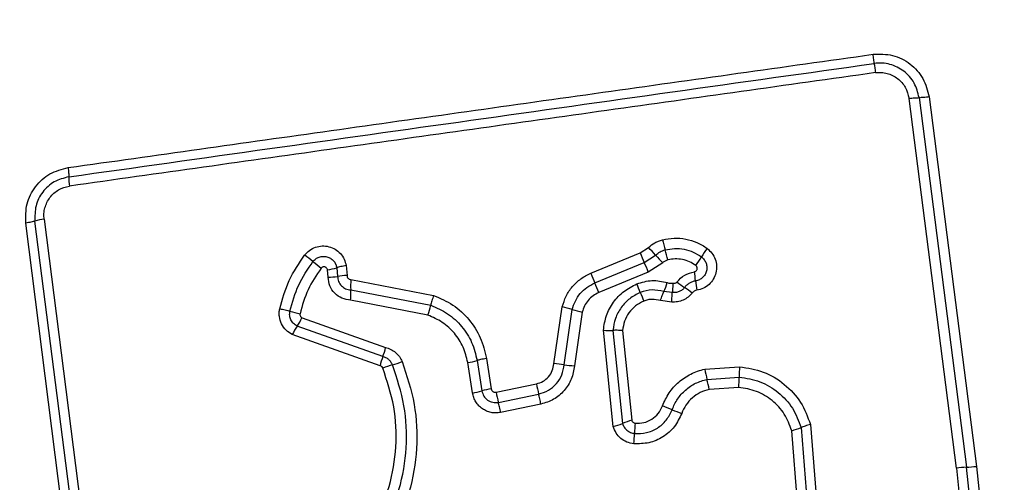
# Model space of a CAD drawing. Units: millimetres. Extents: x 14962 to 24919, y 40283 to 44233.
# Drawn here: x 22510 to 22541, y 41882 to 41897 of the extents above; entities that cross this region are included whole.
import ezdxf

# ---------------------------------------------------------------- set-up
doc = ezdxf.new("R2010")
doc.units = ezdxf.units.MM
doc.header["$LTSCALE"] = 200
doc.layers.add('OTWORY_MONTAŻOWE', color=1, linetype='Continuous')

msp = doc.modelspace()

# ---------------------------------------------------------------- linework, layer by layer
at = {"color": 7, "linetype": 'Continuous', "lineweight": 25}
for p, q in [((22539.096, 41882.782), (22537.606, 41894.382)), ((22537.921, 41894.404), (22539.41, 41882.809)), ((22538.235, 41894.425), (22539.724, 41882.837)), ((22512.113, 41875.181), (22510.158, 41890.53)), ((22510.447, 41890.59), (22512.403, 41875.231)), ((22511.823, 41875.13), (22509.87, 41890.47)), ((22529.165, 41889.534), (22529.424, 41889.703)), ((22527.611, 41888.894), (22529.165, 41889.534)), ((22529.292, 41889.231), (22529.648, 41889.462)), ((22519.363, 41888.774), (22519.344, 41889.002)), ((22519.636, 41889.068), (22519.66, 41888.798)), ((22519.93, 41889.134), (22519.957, 41888.822)), ((22527.739, 41888.591), (22529.292, 41889.231)), ((22529.871, 41889.223), (22529.419, 41888.929)), ((22520.077, 41888.698), (22522.678, 41888.201)), ((22529.419, 41888.929), (22527.866, 41888.289)), ((22520.073, 41888.372), (22522.587, 41887.891)), ((22530.172, 41888.289), (22529.908, 41888.32)), ((22522.495, 41887.583), (22520.07, 41888.047)), ((22526.454, 41886.058), (22526.717, 41887.839)), ((22526.776, 41886.025), (22527.031, 41887.756)), ((22530.155, 41887.993), (22529.801, 41888.04)), ((22518.544, 41887.499), (22521.168, 41886.568)), ((22527.345, 41887.674), (22527.097, 41885.993)), ((22521.082, 41886.28), (22518.391, 41887.235)), ((22520.995, 41885.991), (22518.238, 41886.97)), ((22528.319, 41884.083), (22528.008, 41887.107)), ((22528.309, 41887.102), (22528.609, 41884.182)), ((22528.61, 41887.097), (22528.9, 41884.282)), ((22524.338, 41886.222), (22524.489, 41885.267)), ((22523.898, 41885.138), (22523.747, 41886.091)), ((22524.042, 41886.156), (22524.193, 41885.202)), ((22531.19, 41885.885), (22532.287, 41885.962)), ((22531.261, 41885.566), (22532.272, 41885.637)), ((22524.637, 41885.164), (22525.903, 41885.425)), ((22532.257, 41885.313), (22531.332, 41885.248)), ((22524.71, 41884.845), (22525.975, 41885.106)), ((22526.046, 41884.788), (22524.782, 41884.527)), ((22534.218, 41884.053), (22534.404, 41881.668)), ((22534.512, 41884.151), (22534.708, 41881.646)), ((22534.102, 41881.691), (22533.924, 41883.955)), ((22539.799, 41879.079), (22539.41, 41882.809)), ((22539.724, 41882.837), (22540.113, 41879.093)), ((22539.096, 41882.782), (22539.483, 41879.064))]:
    msp.add_line(p, q, dxfattribs=at)
for centre, radius, start, end in [((22513.281, 41891.919), 2.062, 179.9888, 188.0784), ((22510.669, 41888.804), 1.8, 97.0966, 106.497), ((22540.125, 41892.522), 10.581, 194.0954, 195.8735), ((22522.066, 41882.625), 10.21, 42.041, 43.8836), ((22519.779, 41886.737), 10.572, 14.099, 15.874), ((22533.452, 41888.016), 2.743, 142.8341, 149.5352), ((22511.156, 41879.634), 12.348, 51.2291, 52.764), ((22548.026, 41897.248), 20.377, 202.2441, 203.1682), ((22537.225, 41896.294), 10.201, 222.0405, 223.8799), ((22528.725, 41890.796), 2.74, 322.8472, 329.5374), ((22526.615, 41898.881), 12.339, 231.2288, 232.7608), ((22519.044, 41891.011), 2.031, 278.4988, 286.9736), ((22510.574, 41881.221), 20.361, 22.246, 23.1684), ((22519.332, 41890.97), 2.197, 270.812, 278.5735), ((22519.987, 41886.622), 2.2, 90.7982, 98.5695), ((22523.276, 41888.502), 3.206, 176.4798, 182.3136), ((22541.399, 41894.516), 14.89, 202.1853, 203.4499), ((22525.101, 41888.031), 5.836, 6.1233, 9.0013), ((22516.873, 41888.243), 3.203, 356.4916, 2.3153), ((22514.09, 41882.67), 14.878, 22.1879, 23.4503), ((22517.203, 41883.673), 12.824, 21.1066, 22.4101), ((22527.419, 41889.431), 2.726, 335.9554, 342.2458), ((22533.214, 41892.355), 4.724, 232.2141, 235.7784), ((22527.896, 41884.535), 4.732, 52.2079, 55.7764), ((22536.717, 41889.278), 5.846, 186.1249, 189.0062), ((22541.152, 41892.918), 12.846, 201.1073, 202.4124), ((22519.981, 41888.494), 2.674, 340.0843, 346.9827), ((22525.937, 41884.252), 3.671, 72.6608, 77.7357), ((22528.124, 41891.257), 3.667, 252.6593, 257.7255), ((22519.292, 41891.586), 4.044, 253.7955, 258.4369), ((22516.793, 41888.333), 1.939, 325.4979, 334.524), ((22519.992, 41886.135), 1.942, 145.5021, 154.5405), ((22528.2, 41889.674), 2.574, 265.7195, 272.42), ((22518.986, 41887.068), 2.239, 339.4032, 347.0967), ((22523.181, 41885.491), 2.243, 159.407, 167.1105), ((22522.018, 41883.702), 2.404, 105.2768, 112.8995), ((22520.752, 41888.337), 2.401, 285.2741, 292.8847), ((22523.397, 41888.373), 2.308, 278.7147, 286.226), ((22526.279, 41882.739), 3.324, 81.4042, 86.9797), ((22527.273, 41889.309), 3.321, 261.4024, 266.9686), ((22537.67, 41885.55), 5.399, 175.626, 179.0767), ((22540.292, 41887.753), 9.292, 191.5982, 193.6118), ((22526.879, 41885.724), 5.394, 355.6329, 359.0777), ((22531.794, 41886.585), 6.004, 191.1446, 194.2637), ((22522.238, 41883.381), 9.284, 11.6022, 13.6123), ((22523.537, 41887.49), 2.38, 278.7232, 286.0062), ((22524.85, 41882.911), 2.384, 98.71, 106.0027), ((22530.069, 41886.23), 5.536, 191.1028, 194.4859), ((22528.326, 41880.354), 4.64, 66.6371, 70.644), ((22532.004, 41888.87), 4.636, 246.6359, 250.636), ((22527.653, 41886.501), 2.508, 285.3975, 292.4056), ((22529.566, 41881.86), 2.512, 105.3846, 112.4024), ((22533.326, 41883.727), 4.343, 173.8611, 178.1371), ((22533.21, 41886.591), 2.73, 285.158, 291.6533), ((22524.648, 41884.009), 4.339, 353.8696, 358.1384), ((22539.533, 41879.608), 3.204, 92.1906, 97.8292), ((22539.288, 41886.007), 3.2, 272.1885, 277.8185)]:
    msp.add_arc(centre, radius, start, end, dxfattribs=at)
for points, knots in [([(22510.134, 41906.163), (22509.382, 41906.119), (22507.911, 41906.034), (22505.786, 41905.36), (22503.843, 41904.328), (22502.132, 41902.921), (22500.724, 41901.212), (22499.69, 41899.269), (22499.013, 41897.141), (22498.928, 41895.667), (22498.884, 41894.913)], [0, 0, 0, 0, 0.127824, 0.250004, 0.375728, 0.499754, 0.62375, 0.749431, 0.871885, 1, 1, 1, 1]), ([(22511.199, 41892.209), (22513.951, 41892.597), (22519.538, 41893.384), (22527.968, 41894.57), (22533.647, 41895.367), (22536.476, 41895.764)], [0, 0, 0, 0, 0.3273743, 0.6648145, 1, 1, 1, 1]), ([(22536.476, 41895.764), (22536.684, 41895.769), (22537.099, 41895.779), (22537.661, 41895.489), (22538.086, 41895.024), (22538.185, 41894.625), (22538.235, 41894.425)], [0, 0, 0, 0, 0.249981, 0.500457, 0.749774, 1, 1, 1, 1]), ([(22536.513, 41895.477), (22536.511, 41895.494), (22536.507, 41895.529), (22536.498, 41895.6), (22536.488, 41895.679), (22536.48, 41895.736), (22536.476, 41895.764)], [0, 0, 0, 0, 0.256012, 0.5122224, 0.7620919, 1, 1, 1, 1]), ([(22537.921, 41894.404), (22537.881, 41894.563), (22537.803, 41894.881), (22537.463, 41895.257), (22537.089, 41895.441), (22536.762, 41895.497), (22536.596, 41895.483), (22536.513, 41895.477)], [0, 0, 0, 0, 0.248954, 0.498011, 0.747612, 0.873403, 1, 1, 1, 1]), ([(22536.513, 41895.477), (22536.515, 41895.46), (22536.519, 41895.426), (22536.528, 41895.356), (22536.538, 41895.276), (22536.546, 41895.218), (22536.55, 41895.189)], [0, 0, 0, 0, 0.246832, 0.5, 0.753168, 1, 1, 1, 1]), ([(22536.55, 41895.189), (22533.739, 41894.793), (22528.108, 41894.001), (22519.666, 41892.815), (22514.049, 41892.025), (22511.24, 41891.63)], [0, 0, 0, 0, 0.332578, 0.666198, 1, 1, 1, 1]), ([(22536.55, 41895.189), (22536.612, 41895.194), (22536.736, 41895.204), (22536.981, 41895.161), (22537.262, 41895.024), (22537.517, 41894.741), (22537.576, 41894.502), (22537.606, 41894.382)], [0, 0, 0, 0, 0.125056, 0.251652, 0.500697, 0.750232, 1, 1, 1, 1]), ([(22537.606, 41894.382), (22537.635, 41894.385), (22537.695, 41894.393), (22537.78, 41894.4), (22537.859, 41894.404), (22537.9, 41894.404), (22537.921, 41894.404)], [0, 0, 0, 0, 0.246832, 0.5, 0.753168, 1, 1, 1, 1]), ([(22538.235, 41894.425), (22538.206, 41894.422), (22538.149, 41894.415), (22538.064, 41894.408), (22537.984, 41894.403), (22537.942, 41894.404), (22537.921, 41894.404)], [0, 0, 0, 0, 0.237908, 0.487777, 0.743988, 1, 1, 1, 1]), ([(22509.87, 41890.47), (22509.867, 41890.672), (22509.862, 41891.078), (22510.148, 41891.632), (22510.608, 41892.056), (22511.002, 41892.158), (22511.199, 41892.209)], [0, 0, 0, 0, 0.250036, 0.499811, 0.749503, 1, 1, 1, 1]), ([(22511.199, 41892.209), (22511.203, 41892.181), (22511.209, 41892.125), (22511.216, 41892.045), (22511.22, 41891.973), (22511.22, 41891.937), (22511.22, 41891.92)], [0, 0, 0, 0, 0.237908, 0.487778, 0.743988, 1, 1, 1, 1]), ([(22511.22, 41891.92), (22511.062, 41891.879), (22510.747, 41891.798), (22510.38, 41891.459), (22510.151, 41891.016), (22510.156, 41890.692), (22510.158, 41890.53)], [0, 0, 0, 0, 0.2498391, 0.5001039, 0.7500837, 1, 1, 1, 1]), ([(22510.447, 41890.59), (22510.442, 41890.65), (22510.434, 41890.77), (22510.476, 41891.009), (22510.61, 41891.285), (22510.888, 41891.539), (22511.123, 41891.599), (22511.24, 41891.63)], [0, 0, 0, 0, 0.125506, 0.251006, 0.500766, 0.750646, 1, 1, 1, 1]), ([(22510.158, 41890.53), (22510.14, 41890.524), (22510.105, 41890.514), (22510.034, 41890.497), (22509.955, 41890.482), (22509.898, 41890.474), (22509.87, 41890.47)], [0, 0, 0, 0, 0.256012, 0.512222, 0.762092, 1, 1, 1, 1]), ([(22529.424, 41889.703), (22529.49, 41889.756), (22529.588, 41889.837), (22529.742, 41889.909), (22529.823, 41889.933), (22529.863, 41889.946)], [0, 0, 0, 0, 0.499606, 0.749803, 1, 1, 1, 1]), ([(22529.863, 41889.946), (22529.984, 41889.968), (22530.227, 41890.014), (22530.599, 41889.98), (22530.894, 41889.888), (22531.114, 41889.778), (22531.215, 41889.708), (22531.266, 41889.673)], [0, 0, 0, 0, 0.249847, 0.499767, 0.74969, 0.874846, 1, 1, 1, 1]), ([(22518.627, 41889.465), (22518.676, 41889.518), (22518.772, 41889.623), (22518.967, 41889.721), (22519.179, 41889.761), (22519.394, 41889.739), (22519.592, 41889.655), (22519.757, 41889.519), (22519.88, 41889.341), (22519.913, 41889.203), (22519.93, 41889.134)], [0, 0, 0, 0, 0.124772, 0.249607, 0.374782, 0.499956, 0.625131, 0.750307, 0.875155, 1, 1, 1, 1]), ([(22529.648, 41889.462), (22529.693, 41889.5), (22529.782, 41889.574), (22529.893, 41889.61), (22529.948, 41889.628)], [0, 0, 0, 0, 0.501303, 1, 1, 1, 1]), ([(22529.948, 41889.628), (22530.047, 41889.647), (22530.244, 41889.684), (22530.546, 41889.655), (22530.835, 41889.569), (22531.003, 41889.461), (22531.087, 41889.407)], [0, 0, 0, 0, 0.2507, 0.499972, 0.749893, 1, 1, 1, 1]), ([(22531.266, 41889.673), (22531.319, 41889.626), (22531.427, 41889.532), (22531.528, 41889.339), (22531.571, 41889.127), (22531.552, 41888.91), (22531.469, 41888.709), (22531.333, 41888.54), (22531.153, 41888.414), (22531.013, 41888.38), (22530.943, 41888.362)], [0, 0, 0, 0, 0.124782, 0.249625, 0.374802, 0.499979, 0.625156, 0.750333, 0.875167, 1, 1, 1, 1]), ([(22517.845, 41887.782), (22517.929, 41888.084), (22518.096, 41888.687), (22518.45, 41889.206), (22518.627, 41889.465)], [0, 0, 0, 0, 0.499996, 1, 1, 1, 1]), ([(22518.888, 41889.261), (22518.916, 41889.291), (22518.971, 41889.352), (22519.082, 41889.408), (22519.204, 41889.43), (22519.327, 41889.418), (22519.441, 41889.369), (22519.536, 41889.291), (22519.607, 41889.188), (22519.627, 41889.108), (22519.636, 41889.068)], [0, 0, 0, 0, 0.124127, 0.248079, 0.37273, 0.497506, 0.622963, 0.748871, 0.874486, 1, 1, 1, 1]), ([(22530.033, 41889.312), (22530.003, 41889.302), (22529.943, 41889.283), (22529.895, 41889.243), (22529.871, 41889.223)], [0, 0, 0, 0, 0.500333, 1, 1, 1, 1]), ([(22530.909, 41889.141), (22530.845, 41889.183), (22530.715, 41889.267), (22530.492, 41889.332), (22530.26, 41889.356), (22530.109, 41889.327), (22530.033, 41889.312)], [0, 0, 0, 0, 0.250154, 0.499803, 0.750182, 1, 1, 1, 1]), ([(22531.087, 41889.407), (22531.118, 41889.38), (22531.18, 41889.325), (22531.239, 41889.214), (22531.263, 41889.092), (22531.252, 41888.967), (22531.205, 41888.852), (22531.127, 41888.755), (22531.024, 41888.684), (22530.944, 41888.664), (22530.904, 41888.654)], [0, 0, 0, 0, 0.125586, 0.251081, 0.376781, 0.501987, 0.626796, 0.751471, 0.875635, 1, 1, 1, 1]), ([(22518.164, 41887.703), (22518.241, 41887.983), (22518.396, 41888.542), (22518.725, 41889.022), (22518.888, 41889.261)], [0, 0, 0, 0, 0.501345, 1, 1, 1, 1]), ([(22519.148, 41889.058), (22518.997, 41888.837), (22518.696, 41888.395), (22518.553, 41887.881), (22518.482, 41887.624)], [0, 0, 0, 0, 0.500624, 1, 1, 1, 1]), ([(22519.344, 41889.002), (22519.341, 41889.012), (22519.336, 41889.033), (22519.318, 41889.06), (22519.294, 41889.082), (22519.264, 41889.095), (22519.232, 41889.101), (22519.2, 41889.096), (22519.17, 41889.082), (22519.155, 41889.066), (22519.148, 41889.058)], [0, 0, 0, 0, 0.12354, 0.250338, 0.376393, 0.49943, 0.625465, 0.749878, 0.875171, 1, 1, 1, 1]), ([(22519.93, 41889.134), (22519.901, 41889.129), (22519.843, 41889.119), (22519.762, 41889.102), (22519.69, 41889.085), (22519.654, 41889.074), (22519.636, 41889.068)], [0, 0, 0, 0, 0.2468324, 0.5, 0.7531676, 1, 1, 1, 1]), ([(22530.866, 41888.944), (22530.876, 41888.947), (22530.897, 41888.952), (22530.923, 41888.972), (22530.943, 41888.997), (22530.954, 41889.028), (22530.956, 41889.06), (22530.949, 41889.091), (22530.934, 41889.12), (22530.917, 41889.134), (22530.909, 41889.141)], [0, 0, 0, 0, 0.124713, 0.249771, 0.373744, 0.499555, 0.624031, 0.749867, 0.875026, 1, 1, 1, 1]), ([(22520.07, 41888.047), (22519.977, 41888.061), (22519.792, 41888.091), (22519.561, 41888.259), (22519.399, 41888.494), (22519.375, 41888.68), (22519.363, 41888.774)], [0, 0, 0, 0, 0.250116, 0.500119, 0.749893, 1, 1, 1, 1]), ([(22519.66, 41888.798), (22519.667, 41888.743), (22519.681, 41888.634), (22519.776, 41888.498), (22519.909, 41888.398), (22520.018, 41888.381), (22520.073, 41888.372)], [0, 0, 0, 0, 0.252145, 0.498694, 0.745692, 1, 1, 1, 1]), ([(22519.957, 41888.822), (22519.959, 41888.807), (22519.963, 41888.775), (22519.99, 41888.736), (22520.029, 41888.706), (22520.06, 41888.701), (22520.077, 41888.698)], [0, 0, 0, 0, 0.247042, 0.503692, 0.73723, 1, 1, 1, 1]), ([(22526.717, 41887.839), (22526.752, 41887.954), (22526.822, 41888.183), (22527.025, 41888.484), (22527.247, 41888.688), (22527.448, 41888.819), (22527.557, 41888.869), (22527.611, 41888.894)], [0, 0, 0, 0, 0.249829, 0.499736, 0.749641, 0.874822, 1, 1, 1, 1]), ([(22530.32, 41888.621), (22530.395, 41888.701), (22530.546, 41888.861), (22530.759, 41888.916), (22530.866, 41888.944)], [0, 0, 0, 0, 0.499742, 1, 1, 1, 1]), ([(22527.031, 41887.756), (22527.059, 41887.847), (22527.115, 41888.029), (22527.276, 41888.266), (22527.484, 41888.464), (22527.654, 41888.549), (22527.739, 41888.591)], [0, 0, 0, 0, 0.25084, 0.500593, 0.750236, 1, 1, 1, 1]), ([(22528.008, 41887.107), (22528.032, 41887.263), (22528.08, 41887.574), (22528.309, 41887.995), (22528.636, 41888.345), (22528.918, 41888.49), (22529.059, 41888.562)], [0, 0, 0, 0, 0.249985, 0.49946, 0.749865, 1, 1, 1, 1]), ([(22529.059, 41888.562), (22529.217, 41888.611), (22529.533, 41888.708), (22529.854, 41888.636), (22530.015, 41888.6)], [0, 0, 0, 0, 0.5003387, 1, 1, 1, 1]), ([(22529.908, 41888.32), (22529.784, 41888.348), (22529.535, 41888.404), (22529.29, 41888.329), (22529.167, 41888.291)], [0, 0, 0, 0, 0.499874, 1, 1, 1, 1]), ([(22530.015, 41888.6), (22530.045, 41888.592), (22530.104, 41888.577), (22530.166, 41888.584), (22530.196, 41888.588)], [0, 0, 0, 0, 0.500813, 1, 1, 1, 1]), ([(22530.196, 41888.588), (22530.194, 41888.565), (22530.188, 41888.506), (22530.183, 41888.426), (22530.177, 41888.346), (22530.174, 41888.31), (22530.172, 41888.289)], [0, 0, 0, 0, 0.1923097, 0.4996258, 0.7198291, 1, 1, 1, 1]), ([(22530.557, 41888.449), (22530.533, 41888.421), (22530.484, 41888.367), (22530.387, 41888.314), (22530.281, 41888.284), (22530.208, 41888.287), (22530.172, 41888.289)], [0, 0, 0, 0, 0.250441, 0.499724, 0.749455, 1, 1, 1, 1]), ([(22530.196, 41888.588), (22530.207, 41888.585), (22530.229, 41888.578), (22530.264, 41888.582), (22530.296, 41888.596), (22530.312, 41888.613), (22530.32, 41888.621)], [0, 0, 0, 0, 0.250977, 0.500122, 0.749582, 1, 1, 1, 1]), ([(22530.904, 41888.654), (22530.87, 41888.647), (22530.803, 41888.632), (22530.71, 41888.587), (22530.625, 41888.527), (22530.58, 41888.475), (22530.557, 41888.449)], [0, 0, 0, 0, 0.250236, 0.499554, 0.749083, 1, 1, 1, 1]), ([(22522.678, 41888.201), (22522.669, 41888.173), (22522.649, 41888.116), (22522.623, 41888.033), (22522.601, 41887.955), (22522.592, 41887.912), (22522.587, 41887.891)], [0, 0, 0, 0, 0.2468324, 0.5, 0.7531676, 1, 1, 1, 1]), ([(22522.678, 41888.201), (22522.886, 41888.11), (22523.303, 41887.929), (22523.803, 41887.459), (22524.179, 41886.885), (22524.285, 41886.443), (22524.338, 41886.222)], [0, 0, 0, 0, 0.249907, 0.499975, 0.750042, 1, 1, 1, 1]), ([(22527.866, 41888.289), (22527.803, 41888.258), (22527.677, 41888.196), (22527.525, 41888.049), (22527.405, 41887.874), (22527.365, 41887.74), (22527.345, 41887.674)], [0, 0, 0, 0, 0.250195, 0.499599, 0.750295, 1, 1, 1, 1]), ([(22529.167, 41888.291), (22529.052, 41888.233), (22528.822, 41888.116), (22528.555, 41887.828), (22528.367, 41887.485), (22528.328, 41887.23), (22528.309, 41887.102)], [0, 0, 0, 0, 0.249333, 0.499737, 0.75001, 1, 1, 1, 1]), ([(22529.801, 41888.04), (22529.714, 41888.059), (22529.582, 41888.087), (22529.403, 41888.064), (22529.318, 41888.035), (22529.276, 41888.02)], [0, 0, 0, 0, 0.498838, 0.749423, 1, 1, 1, 1]), ([(22529.801, 41888.04), (22529.811, 41888.068), (22529.83, 41888.124), (22529.858, 41888.202), (22529.885, 41888.27), (22529.901, 41888.304), (22529.908, 41888.32)], [0, 0, 0, 0, 0.246832, 0.5, 0.753168, 1, 1, 1, 1]), ([(22530.155, 41887.993), (22530.156, 41888.022), (22530.159, 41888.081), (22530.163, 41888.163), (22530.167, 41888.236), (22530.17, 41888.272), (22530.172, 41888.289)], [0, 0, 0, 0, 0.247056, 0.500258, 0.753332, 1, 1, 1, 1]), ([(22530.796, 41888.275), (22530.755, 41888.23), (22530.674, 41888.139), (22530.514, 41888.046), (22530.338, 41887.991), (22530.216, 41887.992), (22530.155, 41887.993)], [0, 0, 0, 0, 0.249802, 0.499253, 0.751617, 1, 1, 1, 1]), ([(22530.943, 41888.362), (22530.914, 41888.355), (22530.857, 41888.34), (22530.816, 41888.297), (22530.796, 41888.275)], [0, 0, 0, 0, 0.5000241, 1, 1, 1, 1]), ([(22518.238, 41886.97), (22518.169, 41887.012), (22518.03, 41887.097), (22517.889, 41887.301), (22517.832, 41887.498), (22517.825, 41887.661), (22517.838, 41887.742), (22517.845, 41887.782)], [0, 0, 0, 0, 0.249668, 0.499491, 0.749309, 0.874655, 1, 1, 1, 1]), ([(22517.845, 41887.782), (22517.874, 41887.776), (22517.932, 41887.763), (22518.018, 41887.743), (22518.099, 41887.722), (22518.142, 41887.709), (22518.164, 41887.703)], [0, 0, 0, 0, 0.246832, 0.5, 0.753168, 1, 1, 1, 1]), ([(22522.587, 41887.891), (22522.769, 41887.812), (22523.135, 41887.653), (22523.573, 41887.24), (22523.903, 41886.737), (22523.996, 41886.35), (22524.042, 41886.156)], [0, 0, 0, 0, 0.250295, 0.500407, 0.750315, 1, 1, 1, 1]), ([(22529.276, 41888.02), (22529.186, 41887.974), (22529.007, 41887.883), (22528.801, 41887.659), (22528.655, 41887.393), (22528.625, 41887.196), (22528.61, 41887.097)], [0, 0, 0, 0, 0.250187, 0.50015, 0.751553, 1, 1, 1, 1]), ([(22518.391, 41887.235), (22518.351, 41887.259), (22518.271, 41887.308), (22518.19, 41887.426), (22518.147, 41887.563), (22518.158, 41887.656), (22518.164, 41887.703)], [0, 0, 0, 0, 0.250459, 0.501093, 0.751156, 1, 1, 1, 1]), ([(22518.482, 41887.624), (22518.48, 41887.612), (22518.477, 41887.587), (22518.49, 41887.55), (22518.511, 41887.519), (22518.533, 41887.506), (22518.544, 41887.499)], [0, 0, 0, 0, 0.248698, 0.499544, 0.749731, 1, 1, 1, 1]), ([(22523.747, 41886.091), (22523.707, 41886.258), (22523.627, 41886.591), (22523.343, 41887.024), (22522.966, 41887.378), (22522.652, 41887.515), (22522.495, 41887.583)], [0, 0, 0, 0, 0.250027, 0.500018, 0.750128, 1, 1, 1, 1]), ([(22528.61, 41887.097), (22528.581, 41887.099), (22528.522, 41887.102), (22528.439, 41887.105), (22528.364, 41887.105), (22528.327, 41887.103), (22528.309, 41887.102)], [0, 0, 0, 0, 0.246832, 0.5, 0.753168, 1, 1, 1, 1]), ([(22521.168, 41886.568), (22521.225, 41886.55), (22521.338, 41886.516), (22521.485, 41886.413), (22521.609, 41886.284), (22521.66, 41886.178), (22521.686, 41886.125)], [0, 0, 0, 0, 0.248658, 0.499981, 0.751546, 1, 1, 1, 1]), ([(22521.385, 41886.021), (22521.37, 41886.052), (22521.339, 41886.114), (22521.268, 41886.189), (22521.182, 41886.249), (22521.115, 41886.27), (22521.082, 41886.28)], [0, 0, 0, 0, 0.249928, 0.498299, 0.747429, 1, 1, 1, 1]), ([(22524.338, 41886.222), (22524.306, 41886.216), (22524.24, 41886.205), (22524.132, 41886.182), (22524.076, 41886.166), (22524.042, 41886.156)], [0, 0, 0, 0, 0.277469, 0.561953, 1, 1, 1, 1]), ([(22516.818, 41878.186), (22517.227, 41878.287), (22518.046, 41878.489), (22519.153, 41879.126), (22520.101, 41879.975), (22520.836, 41881.018), (22521.324, 41882.196), (22521.533, 41883.448), (22521.48, 41884.721), (22521.215, 41885.518), (22521.083, 41885.916)], [0, 0, 0, 0, 0.124906, 0.249868, 0.374828, 0.499983, 0.62514, 0.750103, 0.875067, 1, 1, 1, 1]), ([(22516.887, 41877.869), (22517.318, 41877.975), (22518.183, 41878.188), (22519.352, 41878.862), (22520.351, 41879.758), (22521.124, 41880.857), (22521.638, 41882.097), (22521.859, 41883.415), (22521.805, 41884.757), (22521.525, 41885.598), (22521.385, 41886.021)], [0, 0, 0, 0, 0.125021, 0.250247, 0.375463, 0.500086, 0.624899, 0.749966, 0.874515, 1, 1, 1, 1]), ([(22521.686, 41886.125), (22521.833, 41885.682), (22522.127, 41884.799), (22522.185, 41883.39), (22521.954, 41882.008), (22521.416, 41880.703), (22520.604, 41879.546), (22519.556, 41878.603), (22518.331, 41877.895), (22517.426, 41877.669), (22516.973, 41877.556)], [0, 0, 0, 0, 0.125407, 0.249955, 0.374925, 0.499501, 0.625166, 0.750148, 0.874975, 1, 1, 1, 1]), ([(22521.083, 41885.916), (22521.078, 41885.926), (22521.068, 41885.943), (22521.049, 41885.965), (22521.024, 41885.981), (22521.005, 41885.988), (22520.995, 41885.991)], [0, 0, 0, 0, 0.268962, 0.500007, 0.729764, 1, 1, 1, 1]), ([(22525.903, 41885.425), (22525.975, 41885.447), (22526.12, 41885.491), (22526.294, 41885.641), (22526.418, 41885.835), (22526.442, 41885.984), (22526.454, 41886.058)], [0, 0, 0, 0, 0.249881, 0.499912, 0.74995, 1, 1, 1, 1]), ([(22525.975, 41885.106), (22526.08, 41885.138), (22526.29, 41885.203), (22526.543, 41885.421), (22526.724, 41885.701), (22526.759, 41885.918), (22526.776, 41886.025)], [0, 0, 0, 0, 0.249978, 0.500154, 0.750283, 1, 1, 1, 1]), ([(22527.097, 41885.993), (22527.074, 41885.851), (22527.028, 41885.568), (22526.791, 41885.2), (22526.459, 41884.915), (22526.184, 41884.83), (22526.046, 41884.788)], [0, 0, 0, 0, 0.2501391, 0.4999443, 0.7498156, 1, 1, 1, 1]), ([(22532.287, 41885.962), (22532.54, 41885.922), (22533.047, 41885.842), (22533.711, 41885.436), (22534.241, 41884.869), (22534.422, 41884.39), (22534.512, 41884.151)], [0, 0, 0, 0, 0.249873, 0.499957, 0.750045, 1, 1, 1, 1]), ([(22529.864, 41884.732), (22529.926, 41884.872), (22530.052, 41885.151), (22530.365, 41885.495), (22530.685, 41885.708), (22530.967, 41885.829), (22531.115, 41885.866), (22531.19, 41885.885)], [0, 0, 0, 0, 0.24978, 0.499683, 0.749584, 0.874793, 1, 1, 1, 1]), ([(22532.272, 41885.637), (22532.494, 41885.602), (22532.938, 41885.532), (22533.518, 41885.176), (22533.981, 41884.681), (22534.139, 41884.262), (22534.218, 41884.053)], [0, 0, 0, 0, 0.250759, 0.500438, 0.750128, 1, 1, 1, 1]), ([(22530.166, 41884.614), (22530.218, 41884.729), (22530.321, 41884.96), (22530.58, 41885.243), (22530.896, 41885.46), (22531.139, 41885.531), (22531.261, 41885.566)], [0, 0, 0, 0, 0.250204, 0.500069, 0.749876, 1, 1, 1, 1]), ([(22533.924, 41883.955), (22533.857, 41884.135), (22533.721, 41884.494), (22533.324, 41884.919), (22532.827, 41885.223), (22532.447, 41885.283), (22532.257, 41885.313)], [0, 0, 0, 0, 0.250161, 0.500176, 0.75014, 1, 1, 1, 1]), ([(22524.782, 41884.527), (22524.732, 41884.52), (22524.633, 41884.506), (22524.482, 41884.523), (22524.337, 41884.567), (22524.206, 41884.64), (22524.092, 41884.737), (22524, 41884.856), (22523.93, 41884.991), (22523.909, 41885.089), (22523.898, 41885.138)], [0, 0, 0, 0, 0.12464, 0.250573, 0.375822, 0.499921, 0.62392, 0.749335, 0.875113, 1, 1, 1, 1]), ([(22524.193, 41885.202), (22524.209, 41885.146), (22524.241, 41885.034), (22524.346, 41884.927), (22524.447, 41884.87), (22524.531, 41884.844), (22524.621, 41884.833), (22524.68, 41884.841), (22524.71, 41884.845)], [0, 0, 0, 0, 0.248052, 0.494758, 0.619134, 0.744636, 0.871404, 1, 1, 1, 1]), ([(22524.489, 41885.267), (22524.495, 41885.25), (22524.504, 41885.218), (22524.534, 41885.187), (22524.562, 41885.172), (22524.594, 41885.161), (22524.62, 41885.163), (22524.637, 41885.164)], [0, 0, 0, 0, 0.260413, 0.499422, 0.620454, 0.741191, 1, 1, 1, 1]), ([(22531.332, 41885.248), (22531.235, 41885.221), (22531.043, 41885.166), (22530.794, 41884.992), (22530.588, 41884.77), (22530.507, 41884.587), (22530.467, 41884.496)], [0, 0, 0, 0, 0.250712, 0.500085, 0.75105, 1, 1, 1, 1]), ([(22529.007, 41884.192), (22529.099, 41884.192), (22529.281, 41884.191), (22529.535, 41884.304), (22529.746, 41884.485), (22529.824, 41884.65), (22529.864, 41884.732)], [0, 0, 0, 0, 0.249888, 0.499923, 0.749958, 1, 1, 1, 1]), ([(22530.467, 41884.496), (22530.398, 41884.351), (22530.26, 41884.062), (22529.889, 41883.743), (22529.443, 41883.546), (22529.122, 41883.546), (22528.962, 41883.546)], [0, 0, 0, 0, 0.250105, 0.5003982, 0.7504333, 1, 1, 1, 1]), ([(22528.985, 41883.868), (22529.11, 41883.868), (22529.362, 41883.868), (22529.713, 41884.023), (22530.003, 41884.273), (22530.112, 41884.5), (22530.166, 41884.614)], [0, 0, 0, 0, 0.249648, 0.499711, 0.749976, 1, 1, 1, 1]), ([(22528.962, 41883.546), (22528.889, 41883.56), (22528.742, 41883.587), (22528.551, 41883.708), (22528.398, 41883.874), (22528.345, 41884.014), (22528.319, 41884.083)], [0, 0, 0, 0, 0.25032, 0.499915, 0.749779, 1, 1, 1, 1]), ([(22528.609, 41884.182), (22528.624, 41884.142), (22528.655, 41884.061), (22528.744, 41883.965), (22528.855, 41883.893), (22528.941, 41883.877), (22528.985, 41883.868)], [0, 0, 0, 0, 0.249531, 0.497001, 0.745698, 1, 1, 1, 1]), ([(22528.9, 41884.282), (22528.904, 41884.27), (22528.913, 41884.247), (22528.939, 41884.219), (22528.97, 41884.198), (22528.995, 41884.194), (22529.007, 41884.192)], [0, 0, 0, 0, 0.249965, 0.500006, 0.750012, 1, 1, 1, 1]), ([(22534.512, 41884.151), (22534.484, 41884.143), (22534.427, 41884.126), (22534.346, 41884.1), (22534.273, 41884.075), (22534.236, 41884.06), (22534.218, 41884.053)], [0, 0, 0, 0, 0.246832, 0.5, 0.753168, 1, 1, 1, 1])]:
    msp.add_open_spline(points, degree=3, knots=knots, dxfattribs=at)
for points in [[(22511.22, 41891.92), (22515.427, 41892.511), (22523.84, 41893.695), (22532.289, 41894.883), (22536.513, 41895.477)], [(22526.046, 41884.788), (22526.04, 41884.817), (22526.029, 41884.876), (22526.01, 41884.961), (22525.991, 41885.041), (22525.98, 41885.084), (22525.975, 41885.106)], [(22524.782, 41884.527), (22524.776, 41884.557), (22524.764, 41884.615), (22524.745, 41884.701), (22524.727, 41884.78), (22524.715, 41884.824), (22524.71, 41884.845)]]:
    msp.add_open_spline(points, degree=3, dxfattribs=at)
at = {"layer": 'OTWORY_MONTAŻOWE'}
msp.add_circle((22547.134, 41857.913), 200, dxfattribs=at)

doc.saveas('drawing.dxf')
